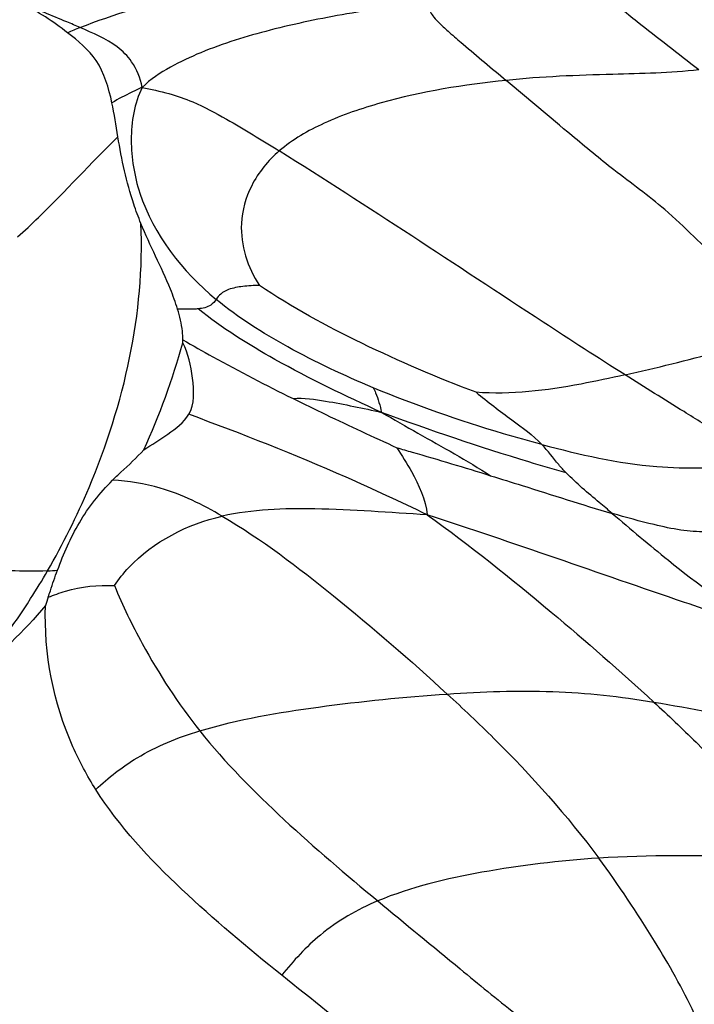
# Model space of a CAD drawing. Units: millimetres. Extents: x 0 to 297, y 0 to 210.
# Drawn here: x 60 to 61, y 64 to 65 of the extents above; entities that cross this region are included whole.
import ezdxf

# ---------------------------------------------------------------- set-up
doc = ezdxf.new("R2010")
doc.units = ezdxf.units.MM
doc.header["$LTSCALE"] = 16.335
doc.layers.get('0').update_dxf_attribs({"linetype": 'CONTINUOUS'})

msp = doc.modelspace()

# ---------------------------------------------------------------- linework, layer by layer
at = {"color": 7, "linetype": 'Continuous'}
for centre, radius, start, end in [((60.212052, 64.430898), 0.411208, 111.333806, 113.458903), ((59.401267, 64.674197), 0.806128, 335.408629, 344.524619), ((60.104063, 64.463586), 0.074241, 356.538058, 359.189017), ((60.166767, 66.694971), 2.328452, 282.638926, 285.301105), ((60.011602, 64.476997), 0.275011, 272.979645, 275.331849), ((61.560349, 63.675959), 1.612105, 162.053071, 162.401834)]:
    msp.add_arc(centre, radius, start, end, dxfattribs=at)
for points, knots in [([(60.062455, 64.813928), (60.100917, 64.829003), (60.186312, 64.854442), (60.27246, 64.87654), (60.319058, 64.886322)], [0, 0, 0, 0, 0.4645629, 1, 1, 1, 1]), ([(60.062455, 64.813928), (60.057497, 64.816059), (60.035831, 64.825405), (60.013945, 64.834273), (59.996832, 64.840476)], [0, 0, 0, 0, 0.22865107, 1, 1, 1, 1]), ([(60.458508, 64.842019), (60.426526, 64.839167), (60.365466, 64.830722), (60.278404, 64.812742), (60.211645, 64.792376), (60.163637, 64.76989), (60.141801, 64.755688), (60.132491, 64.746616)], [0, 0, 0, 0, 0.28024871, 0.53715866, 0.77588636, 0.88654626, 1, 1, 1, 1]), ([(60.458508, 64.842019), (60.457468, 64.840164), (60.455997, 64.836495), (60.457166, 64.830443), (60.461433, 64.82464), (60.468636, 64.8173), (60.479756, 64.807278), (60.504641, 64.785946), (60.526113, 64.768065), (60.542294, 64.75449)], [0, 0, 0, 0, 0.05065357, 0.0895165, 0.14113674, 0.21941327, 0.33485214, 0.49712316, 1, 1, 1, 1]), ([(60.759188, 64.766292), (60.736026, 64.78422), (60.70634, 64.807008), (60.677143, 64.830486), (60.671096, 64.835946)], [0, 0, 0, 0, 0.78236139, 1, 1, 1, 1]), ([(60.132491, 64.746616), (60.130674, 64.756866), (60.12367, 64.774526), (60.098996, 64.798608), (60.07686, 64.807737), (60.062455, 64.813928)], [0, 0, 0, 0, 0.30704865, 0.53750577, 1, 1, 1, 1]), ([(60.098428, 64.729306), (60.094786, 64.745813), (60.085779, 64.77796), (60.060291, 64.799053), (60.048354, 64.808118)], [0, 0, 0, 0, 0.53002716, 1, 1, 1, 1]), ([(60.759188, 64.766292), (60.727097, 64.762503), (60.654551, 64.76156), (60.582174, 64.758599), (60.542294, 64.75449)], [0, 0, 0, 0, 0.44629022, 1, 1, 1, 1]), ([(60.132491, 64.746616), (60.128539, 64.744816), (60.117004, 64.73941), (60.105692, 64.733519), (60.098428, 64.729306)], [0, 0, 0, 0, 0.34083791, 1, 1, 1, 1]), ([(60.132491, 64.746616), (60.123579, 64.728521), (60.116861, 64.687009), (60.131739, 64.597862), (60.177931, 64.53912), (60.215834, 64.507905)], [0, 0, 0, 0, 0.22544166, 0.45120801, 1, 1, 1, 1]), ([(60.132491, 64.746616), (60.142557, 64.744292), (60.162032, 64.740584), (60.194138, 64.729103), (60.235389, 64.706814), (60.267233, 64.687363), (60.286872, 64.675084)], [0, 0, 0, 0, 0.1808668, 0.34649855, 0.59451138, 1, 1, 1, 1]), ([(60.542294, 64.75449), (60.494891, 64.749607), (60.424921, 64.73825), (60.339409, 64.70931), (60.301867, 64.687976), (60.286872, 64.675084)], [0, 0, 0, 0, 0.52858808, 0.78065158, 1, 1, 1, 1]), ([(60.879324, 64.477652), (60.86555, 64.488247), (60.834899, 64.512352), (60.778647, 64.551998), (60.726793, 64.607446), (60.66625, 64.650691), (60.607258, 64.699887), (60.566984, 64.733777), (60.542294, 64.75449)], [0, 0, 0, 0, 0.11946646, 0.2681821, 0.47193424, 0.63814434, 0.77844504, 1, 1, 1, 1]), ([(59.992259, 64.578225), (60.000207, 64.585323), (60.038817, 64.621951), (60.074781, 64.661219), (60.105211, 64.69095)], [0, 0, 0, 0, 0.20029856, 1, 1, 1, 1]), ([(60.131077, 64.593457), (60.128186, 64.600661), (60.11641, 64.632227), (60.109358, 64.66538), (60.105211, 64.69095)], [0, 0, 0, 0, 0.23058418, 1, 1, 1, 1]), ([(60.286872, 64.675084), (60.274236, 64.664221), (60.253757, 64.639158), (60.238191, 64.584257), (60.251071, 64.543792), (60.264483, 64.523705)], [0, 0, 0, 0, 0.30000535, 0.56517163, 1, 1, 1, 1]), ([(60.676247, 64.422942), (60.645398, 64.44246), (60.515538, 64.526406), (60.387029, 64.612462), (60.286872, 64.675084)], [0, 0, 0, 0, 0.23608296, 1, 1, 1, 1]), ([(60.025897, 64.202358), (60.0434, 64.232609), (60.103903, 64.35414), (60.135656, 64.492584), (60.131077, 64.593457)], [0, 0, 0, 0, 0.25711904, 1, 1, 1, 1]), ([(60.172303, 64.497084), (60.170008, 64.504665), (60.157877, 64.537517), (60.141147, 64.568365), (60.131077, 64.593457)], [0, 0, 0, 0, 0.22659628, 1, 1, 1, 1]), ([(60.264483, 64.523705), (60.258207, 64.523632), (60.246508, 64.52292), (60.231584, 64.520277), (60.221025, 64.514995), (60.217364, 64.510051), (60.215834, 64.507905)], [0, 0, 0, 0, 0.3538812, 0.65963198, 0.85142904, 1, 1, 1, 1]), ([(60.508444, 64.403441), (60.464806, 64.419715), (60.381309, 64.455587), (60.301126, 64.498943), (60.264483, 64.523705)], [0, 0, 0, 0, 0.51292374, 1, 1, 1, 1]), ([(60.215834, 64.507905), (60.214134, 64.50552), (60.208843, 64.499366), (60.200563, 64.497848), (60.195698, 64.497309)], [0, 0, 0, 0, 0.37434324, 1, 1, 1, 1]), ([(60.392715, 64.408487), (60.35989, 64.422175), (60.298436, 64.450964), (60.240717, 64.487414), (60.215834, 64.507905)], [0, 0, 0, 0, 0.52456259, 1, 1, 1, 1]), ([(60.195698, 64.497309), (60.194126, 64.497135), (60.186338, 64.496559), (60.178517, 64.496784), (60.172303, 64.497084)], [0, 0, 0, 0, 0.20269821, 1, 1, 1, 1]), ([(60.178297, 64.462535), (60.17834, 64.465737), (60.177629, 64.477469), (60.174771, 64.488932), (60.172303, 64.497084)], [0, 0, 0, 0, 0.27324701, 1, 1, 1, 1]), ([(60.402157, 64.38071), (60.361404, 64.399109), (60.290122, 64.433544), (60.222376, 64.475487), (60.195698, 64.497309)], [0, 0, 0, 0, 0.56470976, 1, 1, 1, 1]), ([(60.184918, 64.378575), (60.192113, 64.390126), (60.189647, 64.420179), (60.184851, 64.447035), (60.178169, 64.459103)], [0, 0, 0, 0, 0.49662068, 1, 1, 1, 1]), ([(60.178297, 64.462535), (60.189469, 64.455978), (60.230213, 64.432759), (60.271937, 64.411308), (60.30237, 64.396291)], [0, 0, 0, 0, 0.2762597, 1, 1, 1, 1]), ([(60.676247, 64.422942), (60.659771, 64.419253), (60.604715, 64.40763), (60.547835, 64.400238), (60.508444, 64.403441)], [0, 0, 0, 0, 0.29931765, 1, 1, 1, 1]), ([(60.784043, 64.355057), (60.770596, 64.364438), (60.73434, 64.38661), (60.698276, 64.409003), (60.676247, 64.422942)], [0, 0, 0, 0, 0.38609616, 1, 1, 1, 1]), ([(60.582672, 64.344626), (60.568173, 64.348469), (60.503853, 64.366587), (60.440549, 64.38854), (60.392715, 64.408487)], [0, 0, 0, 0, 0.22446388, 1, 1, 1, 1]), ([(60.392715, 64.408487), (60.393698, 64.406663), (60.397942, 64.397805), (60.400147, 64.38817), (60.402157, 64.38071)], [0, 0, 0, 0, 0.21142737, 1, 1, 1, 1]), ([(60.508444, 64.403441), (60.521616, 64.3927), (60.546579, 64.373498), (60.572596, 64.355157), (60.582672, 64.344626)], [0, 0, 0, 0, 0.53836183, 1, 1, 1, 1]), ([(60.30237, 64.396291), (60.314577, 64.39758), (60.348447, 64.392259), (60.381249, 64.385508), (60.402157, 64.38071)], [0, 0, 0, 0, 0.36395177, 1, 1, 1, 1]), ([(60.30237, 64.396291), (60.314662, 64.390225), (60.353451, 64.371353), (60.39259, 64.353212), (60.419343, 64.340954)], [0, 0, 0, 0, 0.31777492, 1, 1, 1, 1]), ([(60.402157, 64.38071), (60.415771, 64.372881), (60.456839, 64.349477), (60.498185, 64.32647), (60.524825, 64.309526)], [0, 0, 0, 0, 0.33217984, 1, 1, 1, 1]), ([(60.609908, 64.312789), (60.59592, 64.316693), (60.525992, 64.337187), (60.456874, 64.360459), (60.402157, 64.38071)], [0, 0, 0, 0, 0.19930588, 1, 1, 1, 1]), ([(60.134278, 64.338732), (60.14347, 64.344429), (60.161576, 64.355721), (60.179231, 64.369445), (60.184918, 64.378575)], [0, 0, 0, 0, 0.50134877, 1, 1, 1, 1]), ([(60.453573, 64.265515), (60.423406, 64.280083), (60.335219, 64.320987), (60.244721, 64.35667), (60.184918, 64.378575)], [0, 0, 0, 0, 0.34468983, 1, 1, 1, 1]), ([(60.099063, 64.304297), (60.10216, 64.307364), (60.114083, 64.318646), (60.126208, 64.329771), (60.134278, 64.338732)], [0, 0, 0, 0, 0.26549638, 1, 1, 1, 1]), ([(60.419343, 64.340954), (60.42506, 64.339337), (60.460331, 64.329237), (60.49546, 64.31864), (60.524825, 64.309526)], [0, 0, 0, 0, 0.16193957, 1, 1, 1, 1]), ([(60.419343, 64.340954), (60.424769, 64.332014), (60.440282, 64.30912), (60.451176, 64.282638), (60.453573, 64.265515)], [0, 0, 0, 0, 0.37687378, 1, 1, 1, 1]), ([(60.582672, 64.344626), (60.625097, 64.333384), (60.701142, 64.315793), (60.779047, 64.318049), (60.81239, 64.320988)], [0, 0, 0, 0, 0.56732432, 1, 1, 1, 1]), ([(60.609908, 64.312789), (60.60701, 64.315751), (60.597547, 64.326043), (60.589465, 64.337528), (60.582672, 64.344626)], [0, 0, 0, 0, 0.29666287, 1, 1, 1, 1]), ([(60.661755, 64.267045), (60.656905, 64.271146), (60.639305, 64.286013), (60.621586, 64.300853), (60.609908, 64.312789)], [0, 0, 0, 0, 0.27553325, 1, 1, 1, 1]), ([(60.037157, 64.203176), (60.043965, 64.221562), (60.059812, 64.258343), (60.084723, 64.290096), (60.099063, 64.304297)], [0, 0, 0, 0, 0.4927663, 1, 1, 1, 1]), ([(60.222654, 64.263945), (60.200643, 64.276864), (60.16093, 64.296489), (60.117233, 64.303625), (60.099063, 64.304297)], [0, 0, 0, 0, 0.58396394, 1, 1, 1, 1]), ([(60.524825, 64.309526), (60.536668, 64.30585), (60.582267, 64.291553), (60.627782, 64.276958), (60.661755, 64.267045)], [0, 0, 0, 0, 0.25947094, 1, 1, 1, 1]), ([(60.453573, 64.265515), (60.41138, 64.26793), (60.334716, 64.274034), (60.256668, 64.271636), (60.222654, 64.263945)], [0, 0, 0, 0, 0.54789518, 1, 1, 1, 1]), ([(60.101329, 64.185736), (60.106094, 64.192988), (60.136577, 64.23116), (60.183639, 64.255123), (60.222654, 64.263945)], [0, 0, 0, 0, 0.17826787, 1, 1, 1, 1]), ([(60.222654, 64.263945), (60.267001, 64.237915), (60.352976, 64.172127), (60.434535, 64.101827), (60.47601, 64.063709)], [0, 0, 0, 0, 0.4772217, 1, 1, 1, 1]), ([(60.453573, 64.265515), (60.501498, 64.230942), (60.587725, 64.16194), (60.670941, 64.089466), (60.70858, 64.054709)], [0, 0, 0, 0, 0.53563191, 1, 1, 1, 1]), ([(60.827143, 64.139119), (60.79911, 64.148087), (60.674428, 64.189768), (60.55056, 64.233848), (60.453573, 64.265515)], [0, 0, 0, 0, 0.22388896, 1, 1, 1, 1]), ([(60.767206, 64.246453), (60.7578, 64.246153), (60.73807, 64.247722), (60.702967, 64.255508), (60.677374, 64.262488), (60.661755, 64.267045)], [0, 0, 0, 0, 0.26191063, 0.54718636, 1, 1, 1, 1]), ([(60.661755, 64.267045), (60.682739, 64.249302), (60.73579, 64.204028), (60.792228, 64.162904), (60.827143, 64.139119)], [0, 0, 0, 0, 0.39410947, 1, 1, 1, 1]), ([(60.025897, 64.202358), (60.01197, 64.201623), (59.975453, 64.202105), (59.927736, 64.208209), (59.881383, 64.21609), (59.857, 64.218896), (59.844172, 64.220564)], [0, 0, 0, 0, 0.22876928, 0.5975688, 0.78780652, 1, 1, 1, 1]), ([(59.942495, 64.083943), (59.965912, 64.11146), (59.994684, 64.15053), (60.019796, 64.191813), (60.025897, 64.202358)], [0, 0, 0, 0, 0.74784322, 1, 1, 1, 1]), ([(60.026685, 64.172707), (60.027473, 64.175138), (60.030813, 64.185346), (60.034315, 64.195502), (60.037157, 64.203176)], [0, 0, 0, 0, 0.23801321, 1, 1, 1, 1]), ([(60.026685, 64.172707), (60.03308, 64.175189), (60.056953, 64.18374), (60.08286, 64.187075), (60.101329, 64.185736)], [0, 0, 0, 0, 0.27029175, 1, 1, 1, 1]), ([(60.101329, 64.185736), (60.110257, 64.163327), (60.138409, 64.10645), (60.172928, 64.052938), (60.197385, 64.022291)], [0, 0, 0, 0, 0.38087311, 1, 1, 1, 1]), ([(60.080252, 63.956297), (60.070509, 63.971607), (60.036262, 64.035223), (60.021435, 64.109392), (60.02369, 64.163362)], [0, 0, 0, 0, 0.25146722, 1, 1, 1, 1]), ([(60.197385, 64.022291), (60.240888, 64.035433), (60.334074, 64.051141), (60.427555, 64.060471), (60.47601, 64.063709)], [0, 0, 0, 0, 0.48341384, 1, 1, 1, 1]), ([(60.47601, 64.063709), (60.515517, 64.066349), (60.593389, 64.06953), (60.670948, 64.060932), (60.70858, 64.054709)], [0, 0, 0, 0, 0.50933606, 1, 1, 1, 1]), ([(60.47601, 64.063709), (60.493794, 64.047364), (60.554827, 63.989875), (60.611058, 63.927046), (60.646574, 63.879045)], [0, 0, 0, 0, 0.28801033, 1, 1, 1, 1]), ([(60.70858, 64.054709), (60.750897, 64.047711), (60.820607, 64.032941), (60.890939, 64.020398), (60.91923, 64.01792)], [0, 0, 0, 0, 0.60164441, 1, 1, 1, 1]), ([(60.70858, 64.054709), (60.724672, 64.03985), (60.782472, 63.985169), (60.836401, 63.926471), (60.873704, 63.88251)], [0, 0, 0, 0, 0.27530719, 1, 1, 1, 1]), ([(60.080252, 63.956297), (60.094504, 63.969611), (60.130309, 63.997816), (60.172829, 64.014872), (60.197385, 64.022291)], [0, 0, 0, 0, 0.43191545, 1, 1, 1, 1]), ([(60.197385, 64.022291), (60.22609, 63.986321), (60.291555, 63.92037), (60.36206, 63.860586), (60.397784, 63.830878)], [0, 0, 0, 0, 0.49760554, 1, 1, 1, 1]), ([(60.289676, 63.7472), (60.251119, 63.778265), (60.175102, 63.841303), (60.106781, 63.914609), (60.080252, 63.956297)], [0, 0, 0, 0, 0.50050684, 1, 1, 1, 1]), ([(60.873704, 63.88251), (60.855098, 63.881862), (60.779385, 63.881058), (60.703554, 63.88277), (60.646574, 63.879045)], [0, 0, 0, 0, 0.24587695, 1, 1, 1, 1]), ([(60.646574, 63.879045), (60.602528, 63.876165), (60.518449, 63.866061), (60.435212, 63.846498), (60.397784, 63.830878)], [0, 0, 0, 0, 0.52115713, 1, 1, 1, 1]), ([(60.754245, 63.704066), (60.74112, 63.732162), (60.707003, 63.791811), (60.668904, 63.848866), (60.646574, 63.879045)], [0, 0, 0, 0, 0.45237644, 1, 1, 1, 1]), ([(60.397784, 63.830878), (60.374666, 63.821231), (60.33406, 63.797772), (60.302795, 63.763508), (60.289676, 63.7472)], [0, 0, 0, 0, 0.54479664, 1, 1, 1, 1]), ([(60.397784, 63.830878), (60.428604, 63.805247), (60.480477, 63.763023), (60.531861, 63.720155), (60.553123, 63.703826)], [0, 0, 0, 0, 0.5992349, 1, 1, 1, 1]), ([(60.485471, 63.579079), (60.47063, 63.594658), (60.438881, 63.62379), (60.374244, 63.68062), (60.323189, 63.720198), (60.289676, 63.7472)], [0, 0, 0, 0, 0.24998885, 0.49998389, 1, 1, 1, 1])]:
    msp.add_open_spline(points, degree=3, knots=knots, dxfattribs=at)
for points in [[(60.048354, 64.808118), (60.032203, 64.820383), (60.015427, 64.832381), (59.996832, 64.840476)], [(60.105211, 64.69095), (60.103132, 64.703766), (60.101225, 64.716627), (60.098428, 64.729306)], [(60.02369, 64.163362), (59.999093, 64.134581), (59.971875, 64.107821), (59.942495, 64.083943)]]:
    msp.add_open_spline(points, degree=3, dxfattribs=at)

doc.saveas('drawing.dxf')
